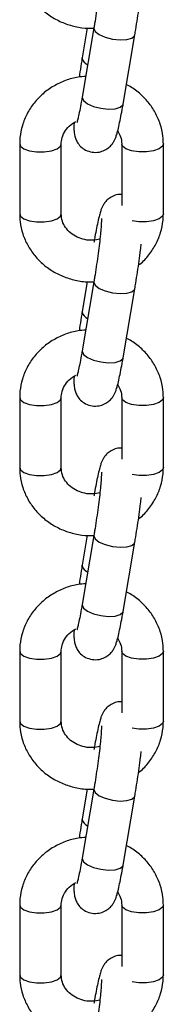
# Model space of a CAD drawing. Units: millimetres. Extents: x 315 to 7654, y 218 to 10499.
# Drawn here: x 5010 to 5029, y 8307 to 8437 of the extents above; entities that cross this region are included whole.
import ezdxf

# ---------------------------------------------------------------- set-up
doc = ezdxf.new("R2010")
doc.units = ezdxf.units.MM
doc.header["$LTSCALE"] = 50

msp = doc.modelspace()

# ---------------------------------------------------------------- linework, layer by layer
at = {"color": 7, "linetype": 'Continuous', "lineweight": 25}
for p, q in [((5018.57, 8436.08), (5017.89, 8432.1)), ((5019.44, 8436.06), (5017.89, 8426.93)), ((5019.44, 8436.06), (5019.44, 8435.99)), ((5023.31, 8426.01), (5024.86, 8435.14)), ((5017.88, 8432.03), (5017.89, 8432.1)), ((5009.63, 8420.74), (5009.63, 8411.5)), ((5015.13, 8411.5), (5015.13, 8420.74)), ((5023.13, 8420.74), (5023.13, 8412.6)), ((5028.63, 8411.5), (5028.63, 8420.74)), ((5018.57, 8402.56), (5017.89, 8398.58)), ((5019.44, 8402.54), (5017.89, 8393.42)), ((5019.44, 8402.54), (5019.44, 8402.48)), ((5023.31, 8392.49), (5024.86, 8401.62)), ((5017.88, 8398.52), (5017.89, 8398.58)), ((5009.63, 8387.22), (5009.63, 8377.98)), ((5015.13, 8377.98), (5015.13, 8387.22)), ((5023.13, 8387.22), (5023.13, 8379.08)), ((5028.63, 8377.98), (5028.63, 8387.22)), ((5018.57, 8369.05), (5017.89, 8365.07)), ((5019.44, 8369.03), (5017.89, 8359.9)), ((5019.44, 8369.03), (5019.44, 8368.96)), ((5023.31, 8358.98), (5024.86, 8368.11)), ((5017.88, 8365), (5017.89, 8365.07)), ((5009.63, 8353.71), (5009.63, 8344.47)), ((5015.13, 8344.47), (5015.13, 8353.71)), ((5023.13, 8353.71), (5023.13, 8345.57)), ((5028.63, 8344.47), (5028.63, 8353.71)), ((5018.57, 8335.53), (5017.89, 8331.55)), ((5019.44, 8335.51), (5017.89, 8326.39)), ((5019.44, 8335.51), (5019.44, 8335.45)), ((5023.31, 8325.46), (5024.86, 8334.59)), ((5017.88, 8331.49), (5017.89, 8331.55)), ((5009.63, 8320.19), (5009.63, 8310.95)), ((5015.13, 8310.95), (5015.13, 8320.19)), ((5023.13, 8320.19), (5023.13, 8312.05)), ((5028.63, 8310.95), (5028.63, 8320.19))]:
    msp.add_line(p, q, dxfattribs=at)
at = {"color": 8, "linetype": 'Continuous', "lineweight": 25, "flags": 128}
for points in [[(5019.44, 8435.99), (5019.62, 8435.58), (5020.15, 8435.18), (5020.94, 8434.83), (5021.9, 8434.59), (5022.9, 8434.48), (5023.79, 8434.52), (5024.46, 8434.71), (5024.82, 8435.02), (5024.86, 8435.14)], [(5017.89, 8426.93), (5017.88, 8426.86), (5018.07, 8426.46), (5018.59, 8426.05), (5019.39, 8425.7), (5020.35, 8425.46), (5021.34, 8425.35), (5022.24, 8425.39), (5022.91, 8425.58), (5023.27, 8425.89), (5023.31, 8426.01)], [(5009.63, 8420.74), (5009.73, 8420.45), (5010.18, 8420.1), (5010.93, 8419.84), (5011.87, 8419.7), (5012.88, 8419.7), (5013.83, 8419.84), (5014.57, 8420.1), (5015.02, 8420.45), (5015.13, 8420.73)], [(5028.63, 8420.74), (5028.52, 8420.45), (5028.07, 8420.1), (5027.33, 8419.84), (5026.38, 8419.7), (5025.37, 8419.7), (5024.43, 8419.84), (5023.68, 8420.1), (5023.23, 8420.45), (5023.13, 8420.73)], [(5009.63, 8411.5), (5009.73, 8411.21), (5010.18, 8410.86), (5010.93, 8410.6), (5011.87, 8410.46), (5012.88, 8410.46), (5013.83, 8410.6), (5014.57, 8410.86), (5015.02, 8411.21), (5015.13, 8411.5)], [(5028.63, 8411.5), (5028.52, 8411.21), (5028.07, 8410.86), (5027.33, 8410.6), (5026.38, 8410.46), (5025.37, 8410.46), (5024.51, 8410.58)], [(5019.44, 8402.48), (5019.62, 8402.07), (5020.15, 8401.66), (5020.94, 8401.32), (5021.9, 8401.07), (5022.9, 8400.96), (5023.79, 8401.01), (5024.46, 8401.19), (5024.82, 8401.5), (5024.86, 8401.62)], [(5017.89, 8393.42), (5017.88, 8393.35), (5018.07, 8392.94), (5018.59, 8392.54), (5019.39, 8392.19), (5020.35, 8391.94), (5021.34, 8391.84), (5022.24, 8391.88), (5022.91, 8392.07), (5023.27, 8392.37), (5023.31, 8392.49)], [(5009.63, 8387.22), (5009.73, 8386.93), (5010.18, 8386.59), (5010.93, 8386.33), (5011.87, 8386.19), (5012.88, 8386.19), (5013.83, 8386.33), (5014.57, 8386.59), (5015.02, 8386.93), (5015.13, 8387.21)], [(5028.63, 8387.22), (5028.52, 8386.93), (5028.07, 8386.59), (5027.33, 8386.33), (5026.38, 8386.19), (5025.37, 8386.19), (5024.43, 8386.33), (5023.68, 8386.59), (5023.23, 8386.93), (5023.13, 8387.21)], [(5009.63, 8377.98), (5009.73, 8377.7), (5010.18, 8377.35), (5010.93, 8377.09), (5011.87, 8376.95), (5012.88, 8376.95), (5013.83, 8377.09), (5014.57, 8377.35), (5015.02, 8377.7), (5015.13, 8377.98)], [(5028.63, 8377.98), (5028.52, 8377.7), (5028.07, 8377.35), (5027.33, 8377.09), (5026.38, 8376.95), (5025.37, 8376.95), (5024.51, 8377.07)], [(5019.44, 8368.96), (5019.62, 8368.55), (5020.15, 8368.15), (5020.94, 8367.8), (5021.9, 8367.56), (5022.9, 8367.45), (5023.79, 8367.49), (5024.46, 8367.68), (5024.82, 8367.99), (5024.86, 8368.11)], [(5017.89, 8359.9), (5017.88, 8359.83), (5018.07, 8359.43), (5018.59, 8359.02), (5019.39, 8358.67), (5020.35, 8358.43), (5021.34, 8358.32), (5022.24, 8358.36), (5022.91, 8358.55), (5023.27, 8358.86), (5023.31, 8358.98)], [(5009.63, 8353.71), (5009.73, 8353.42), (5010.18, 8353.07), (5010.93, 8352.81), (5011.87, 8352.67), (5012.88, 8352.67), (5013.83, 8352.81), (5014.57, 8353.07), (5015.02, 8353.42), (5015.13, 8353.7)], [(5028.63, 8353.71), (5028.52, 8353.42), (5028.07, 8353.07), (5027.33, 8352.81), (5026.38, 8352.67), (5025.37, 8352.67), (5024.43, 8352.81), (5023.68, 8353.07), (5023.23, 8353.42), (5023.13, 8353.7)], [(5009.63, 8344.47), (5009.73, 8344.18), (5010.18, 8343.83), (5010.93, 8343.57), (5011.87, 8343.43), (5012.88, 8343.43), (5013.83, 8343.57), (5014.57, 8343.83), (5015.02, 8344.18), (5015.13, 8344.47)], [(5028.63, 8344.47), (5028.52, 8344.18), (5028.07, 8343.83), (5027.33, 8343.57), (5026.38, 8343.43), (5025.37, 8343.43), (5024.51, 8343.55)], [(5019.44, 8335.45), (5019.62, 8335.04), (5020.15, 8334.63), (5020.94, 8334.29), (5021.9, 8334.04), (5022.9, 8333.93), (5023.79, 8333.98), (5024.46, 8334.16), (5024.82, 8334.47), (5024.86, 8334.59)], [(5017.89, 8326.39), (5017.88, 8326.32), (5018.07, 8325.91), (5018.59, 8325.51), (5019.39, 8325.16), (5020.35, 8324.91), (5021.34, 8324.81), (5022.24, 8324.85), (5022.91, 8325.04), (5023.27, 8325.34), (5023.31, 8325.46)], [(5009.63, 8320.19), (5009.73, 8319.9), (5010.18, 8319.56), (5010.93, 8319.3), (5011.87, 8319.16), (5012.88, 8319.16), (5013.83, 8319.3), (5014.57, 8319.56), (5015.02, 8319.9), (5015.13, 8320.18)], [(5028.63, 8320.19), (5028.52, 8319.9), (5028.07, 8319.56), (5027.33, 8319.3), (5026.38, 8319.16), (5025.37, 8319.16), (5024.43, 8319.3), (5023.68, 8319.56), (5023.23, 8319.9), (5023.13, 8320.18)], [(5009.63, 8310.95), (5009.73, 8310.67), (5010.18, 8310.32), (5010.93, 8310.06), (5011.87, 8309.92), (5012.88, 8309.92), (5013.83, 8310.06), (5014.57, 8310.32), (5015.02, 8310.67), (5015.13, 8310.95)], [(5028.63, 8310.95), (5028.52, 8310.67), (5028.07, 8310.32), (5027.33, 8310.06), (5026.38, 8309.92), (5025.37, 8309.92), (5024.51, 8310.04)]]:
    msp.add_lwpolyline(points, dxfattribs=at)
at = {"color": 8, "linetype": 'Continuous', "lineweight": 25}
for centre in [(5019.22, 8432.48), (5019.22, 8398.96), (5019.22, 8365.45), (5019.22, 8331.93)]:
    msp.add_arc(centre, 1.41, 198.5436, 244.6392, dxfattribs=at)
at = {"color": 7, "linetype": 'Continuous', "lineweight": 25}
for points, knots in [([(5009.63, 8445.01), (5009.64, 8444.67), (5009.67, 8443.77), (5010, 8442.36), (5010.65, 8440.84), (5011.59, 8439.46), (5012.77, 8438.27), (5014.17, 8437.29), (5015.73, 8436.56), (5017.4, 8436.14), (5018.68, 8435.98), (5019.36, 8436.05), (5019.47, 8436.06)], [0, 0, 0, 0, 0.07148, 0.183796, 0.296111, 0.408598, 0.521474, 0.634866, 0.748828, 0.863291, 0.978192, 1, 1, 1, 1]), ([(5020.45, 8444.41), (5020.45, 8444.41), (5020.45, 8444.42), (5020.45, 8444.22), (5020.43, 8443.78), (5020.38, 8443.04), (5020.28, 8442.02), (5020.14, 8440.8), (5019.96, 8439.43), (5019.76, 8438.02), (5019.58, 8436.88), (5019.47, 8436.25), (5019.44, 8436.06)], [0, 0, 0, 0, 0.025063, 0.097989, 0.191232, 0.302821, 0.424988, 0.552145, 0.681497, 0.811768, 0.942269, 1, 1, 1, 1]), ([(5024.86, 8435.14), (5024.9, 8435.38), (5025.02, 8436.09), (5025.22, 8437.33), (5025.43, 8438.81), (5025.59, 8440.08), (5025.67, 8440.78), (5025.7, 8441.04)], [0, 0, 0, 0, 0.126917, 0.369796, 0.612409, 0.855161, 1, 1, 1, 1]), ([(5017.89, 8432.1), (5017.85, 8431.86), (5017.73, 8431.15), (5017.6, 8430.29), (5017.51, 8429.69), (5017.5, 8429.58)], [0, 0, 0, 0, 0.30005, 0.874169, 1, 1, 1, 1]), ([(5018.35, 8429.66), (5018.03, 8429.64), (5017.12, 8429.58), (5015.67, 8429.16), (5014.1, 8428.42), (5012.69, 8427.42), (5011.5, 8426.18), (5010.57, 8424.77), (5009.94, 8423.21), (5009.66, 8421.85), (5009.64, 8421.02), (5009.63, 8420.74)], [0, 0, 0, 0, 0.070196, 0.194916, 0.319675, 0.444294, 0.568576, 0.692318, 0.815402, 0.937797, 1, 1, 1, 1]), ([(5028.63, 8420.74), (5028.61, 8421.08), (5028.58, 8421.98), (5028.26, 8423.39), (5027.6, 8424.91), (5026.67, 8426.29), (5025.48, 8427.47), (5024.48, 8428.24), (5023.85, 8428.52), (5023.75, 8428.56)], [0, 0, 0, 0, 0.108601, 0.279244, 0.449885, 0.620792, 0.792283, 0.964562, 1, 1, 1, 1]), ([(5016.83, 8423.58), (5016.82, 8423.55), (5016.8, 8423.15), (5016.8, 8422.73), (5016.83, 8422.14), (5016.97, 8421.54), (5017.24, 8420.95), (5017.68, 8420.37), (5018.35, 8419.89), (5019.21, 8419.61), (5020.09, 8419.62), (5020.85, 8419.87), (5021.42, 8420.24), (5021.83, 8420.66), (5022.1, 8421.08), (5022.28, 8421.46), (5022.44, 8421.87), (5022.6, 8422.43), (5022.79, 8423.26), (5023.01, 8424.34), (5023.19, 8425.29), (5023.29, 8425.87), (5023.31, 8426.01)], [0, 0, 0, 0, 0.00922, 0.102551, 0.158756, 0.200283, 0.236064, 0.278211, 0.325465, 0.375754, 0.429399, 0.473579, 0.512082, 0.546664, 0.578781, 0.611589, 0.654144, 0.722941, 0.809674, 0.892353, 0.973289, 1, 1, 1, 1]), ([(5017.89, 8426.93), (5017.85, 8426.71), (5017.74, 8426.07), (5017.56, 8425.13), (5017.38, 8424.28), (5017.26, 8423.78), (5017.19, 8423.55), (5017.2, 8423.57), (5017.2, 8423.57)], [0, 0, 0, 0, 0.127885, 0.369871, 0.608166, 0.804481, 0.956726, 1, 1, 1, 1]), ([(5015.13, 8420.74), (5015.13, 8420.86), (5015.15, 8421.31), (5015.37, 8422.07), (5015.96, 8422.92), (5016.56, 8423.48), (5016.99, 8423.66), (5017.07, 8423.7)], [0, 0, 0, 0, 0.107725, 0.391642, 0.669859, 0.936829, 1, 1, 1, 1]), ([(5022.59, 8422.45), (5022.74, 8422.2), (5023.06, 8421.65), (5023.1, 8421.06), (5023.13, 8420.74)], [0, 0, 0, 0, 0.451058, 1, 1, 1, 1]), ([(5023.13, 8414.06), (5022.96, 8414.06), (5022.53, 8414.08), (5021.9, 8413.84), (5021.33, 8413.48), (5020.92, 8413.06), (5020.65, 8412.64), (5020.47, 8412.26), (5020.32, 8411.85), (5020.16, 8411.29), (5019.96, 8410.46), (5019.74, 8409.38), (5019.57, 8408.43), (5019.47, 8407.85), (5019.44, 8407.71)], [0, 0, 0, 0, 0.0482764, 0.1219644, 0.1861848, 0.2438754, 0.2974369, 0.3521687, 0.4231427, 0.5378813, 0.6825431, 0.8204488, 0.9554471, 1, 1, 1, 1]), ([(5009.63, 8411.5), (5009.64, 8411.15), (5009.67, 8410.26), (5010, 8408.84), (5010.65, 8407.33), (5011.59, 8405.95), (5012.77, 8404.75), (5014.17, 8403.78), (5015.73, 8403.05), (5017.4, 8402.63), (5018.66, 8402.46), (5019.33, 8402.53), (5019.43, 8402.54)], [0, 0, 0, 0, 0.071705, 0.184373, 0.297041, 0.409884, 0.523115, 0.636862, 0.751183, 0.866005, 0.981267, 1, 1, 1, 1]), ([(5020.24, 8408.17), (5019.94, 8408.11), (5019.29, 8407.96), (5018.24, 8408.06), (5017.21, 8408.39), (5016.33, 8408.95), (5015.66, 8409.69), (5015.21, 8410.55), (5015.16, 8411.18), (5015.13, 8411.5)], [0, 0, 0, 0, 0.11804, 0.2609359, 0.4034131, 0.5462951, 0.6909583, 0.839333, 1, 1, 1, 1]), ([(5025.34, 8404.72), (5025.41, 8404.77), (5025.94, 8405.14), (5026.74, 8406.07), (5027.69, 8407.47), (5028.31, 8409.02), (5028.59, 8410.39), (5028.62, 8411.22), (5028.63, 8411.5)], [0, 0, 0, 0, 0.029354, 0.246434, 0.462585, 0.677573, 0.891352, 1, 1, 1, 1]), ([(5020.45, 8410.89), (5020.45, 8410.89), (5020.45, 8410.9), (5020.45, 8410.7), (5020.43, 8410.26), (5020.38, 8409.52), (5020.28, 8408.51), (5020.14, 8407.28), (5019.96, 8405.92), (5019.76, 8404.5), (5019.58, 8403.37), (5019.47, 8402.74), (5019.44, 8402.54)], [0, 0, 0, 0, 0.025063, 0.097999, 0.19124, 0.302828, 0.424993, 0.552148, 0.681499, 0.811768, 0.94227, 1, 1, 1, 1]), ([(5024.86, 8401.62), (5024.9, 8401.86), (5025.02, 8402.57), (5025.22, 8403.81), (5025.43, 8405.3), (5025.59, 8406.56), (5025.67, 8407.26), (5025.7, 8407.52)], [0, 0, 0, 0, 0.126923, 0.369798, 0.61241, 0.855162, 1, 1, 1, 1]), ([(5017.89, 8398.58), (5017.85, 8398.34), (5017.73, 8397.63), (5017.6, 8396.78), (5017.51, 8396.17), (5017.5, 8396.07)], [0, 0, 0, 0, 0.300052, 0.874168, 1, 1, 1, 1]), ([(5018.35, 8396.14), (5018.03, 8396.12), (5017.12, 8396.07), (5015.67, 8395.64), (5014.1, 8394.91), (5012.69, 8393.9), (5011.5, 8392.67), (5010.57, 8391.25), (5009.94, 8389.7), (5009.66, 8388.33), (5009.64, 8387.5), (5009.63, 8387.22)], [0, 0, 0, 0, 0.070196, 0.194916, 0.319674, 0.444296, 0.568576, 0.692317, 0.815402, 0.937799, 1, 1, 1, 1]), ([(5028.63, 8387.22), (5028.61, 8387.57), (5028.58, 8388.46), (5028.26, 8389.88), (5027.6, 8391.39), (5026.67, 8392.78), (5025.48, 8393.96), (5024.48, 8394.72), (5023.85, 8395), (5023.75, 8395.05)], [0, 0, 0, 0, 0.108601, 0.279244, 0.449885, 0.620789, 0.792283, 0.964562, 1, 1, 1, 1]), ([(5017.89, 8393.42), (5017.85, 8393.19), (5017.74, 8392.55), (5017.56, 8391.61), (5017.38, 8390.76), (5017.26, 8390.26), (5017.19, 8390.03), (5017.2, 8390.05), (5017.2, 8390.06)], [0, 0, 0, 0, 0.127886, 0.369885, 0.608166, 0.8045, 0.956746, 1, 1, 1, 1]), ([(5016.83, 8390.07), (5016.82, 8390.03), (5016.8, 8389.64), (5016.8, 8389.21), (5016.83, 8388.62), (5016.97, 8388.03), (5017.24, 8387.43), (5017.68, 8386.86), (5018.35, 8386.37), (5019.21, 8386.09), (5020.09, 8386.1), (5020.85, 8386.35), (5021.42, 8386.73), (5021.83, 8387.15), (5022.1, 8387.56), (5022.28, 8387.94), (5022.44, 8388.35), (5022.6, 8388.91), (5022.79, 8389.74), (5023.01, 8390.82), (5023.19, 8391.77), (5023.29, 8392.35), (5023.31, 8392.49)], [0, 0, 0, 0, 0.00922, 0.102551, 0.158757, 0.200283, 0.236065, 0.278212, 0.325466, 0.375754, 0.4294, 0.473579, 0.512083, 0.546665, 0.578782, 0.61159, 0.654145, 0.722943, 0.809675, 0.89235, 0.973286, 1, 1, 1, 1]), ([(5015.13, 8387.22), (5015.13, 8387.35), (5015.15, 8387.79), (5015.37, 8388.55), (5015.96, 8389.4), (5016.56, 8389.97), (5016.99, 8390.15), (5017.07, 8390.18)], [0, 0, 0, 0, 0.107725, 0.391642, 0.669859, 0.936829, 1, 1, 1, 1]), ([(5022.59, 8388.93), (5022.74, 8388.69), (5023.06, 8388.14), (5023.1, 8387.55), (5023.13, 8387.22)], [0, 0, 0, 0, 0.451058, 1, 1, 1, 1]), ([(5023.13, 8380.54), (5022.96, 8380.55), (5022.53, 8380.57), (5021.9, 8380.33), (5021.33, 8379.96), (5020.92, 8379.54), (5020.65, 8379.13), (5020.47, 8378.75), (5020.32, 8378.34), (5020.16, 8377.78), (5019.96, 8376.95), (5019.74, 8375.87), (5019.57, 8374.92), (5019.47, 8374.34), (5019.44, 8374.19)], [0, 0, 0, 0, 0.048276, 0.121964, 0.186185, 0.243875, 0.297436, 0.352168, 0.423142, 0.537881, 0.682551, 0.820449, 0.955447, 1, 1, 1, 1]), ([(5009.63, 8377.98), (5009.64, 8377.64), (5009.67, 8376.74), (5010, 8375.33), (5010.65, 8373.81), (5011.59, 8372.43), (5012.77, 8371.24), (5014.17, 8370.26), (5015.73, 8369.53), (5017.4, 8369.11), (5018.66, 8368.95), (5019.33, 8369.01), (5019.43, 8369.02)], [0, 0, 0, 0, 0.071705, 0.184374, 0.297042, 0.409883, 0.523114, 0.636861, 0.751183, 0.866005, 0.981267, 1, 1, 1, 1]), ([(5020.24, 8374.66), (5019.94, 8374.59), (5019.29, 8374.45), (5018.24, 8374.54), (5017.21, 8374.88), (5016.33, 8375.44), (5015.66, 8376.17), (5015.21, 8377.04), (5015.16, 8377.66), (5015.13, 8377.98)], [0, 0, 0, 0, 0.118039, 0.260936, 0.403417, 0.546301, 0.690965, 0.839341, 1, 1, 1, 1]), ([(5025.34, 8371.21), (5025.41, 8371.25), (5025.94, 8371.63), (5026.74, 8372.55), (5027.69, 8373.95), (5028.31, 8375.51), (5028.59, 8376.87), (5028.62, 8377.7), (5028.63, 8377.98)], [0, 0, 0, 0, 0.029354, 0.246432, 0.462587, 0.677572, 0.891355, 1, 1, 1, 1]), ([(5020.45, 8377.38), (5020.45, 8377.38), (5020.45, 8377.39), (5020.45, 8377.19), (5020.43, 8376.75), (5020.38, 8376.01), (5020.28, 8374.99), (5020.14, 8373.77), (5019.96, 8372.4), (5019.76, 8370.99), (5019.58, 8369.85), (5019.47, 8369.22), (5019.44, 8369.03)], [0, 0, 0, 0, 0.025063, 0.097989, 0.191231, 0.302819, 0.424986, 0.552147, 0.681501, 0.811767, 0.94227, 1, 1, 1, 1]), ([(5024.86, 8368.11), (5024.9, 8368.35), (5025.02, 8369.06), (5025.22, 8370.3), (5025.43, 8371.78), (5025.59, 8373.05), (5025.67, 8373.75), (5025.7, 8374.01)], [0, 0, 0, 0, 0.126922, 0.369797, 0.612408, 0.855154, 1, 1, 1, 1]), ([(5017.89, 8365.07), (5017.85, 8364.83), (5017.73, 8364.12), (5017.6, 8363.26), (5017.51, 8362.66), (5017.5, 8362.55)], [0, 0, 0, 0, 0.300053, 0.87417, 1, 1, 1, 1]), ([(5018.35, 8362.63), (5018.03, 8362.61), (5017.12, 8362.55), (5015.67, 8362.13), (5014.1, 8361.39), (5012.69, 8360.39), (5011.5, 8359.15), (5010.57, 8357.74), (5009.94, 8356.18), (5009.66, 8354.82), (5009.64, 8353.99), (5009.63, 8353.71)], [0, 0, 0, 0, 0.070196, 0.194917, 0.319674, 0.444296, 0.568576, 0.692319, 0.815402, 0.937799, 1, 1, 1, 1]), ([(5028.63, 8353.71), (5028.61, 8354.05), (5028.58, 8354.95), (5028.26, 8356.36), (5027.6, 8357.88), (5026.67, 8359.26), (5025.48, 8360.44), (5024.48, 8361.21), (5023.85, 8361.49), (5023.75, 8361.53)], [0, 0, 0, 0, 0.108601, 0.279244, 0.449885, 0.62079, 0.792283, 0.96456, 1, 1, 1, 1]), ([(5017.89, 8359.9), (5017.85, 8359.68), (5017.74, 8359.04), (5017.56, 8358.1), (5017.38, 8357.25), (5017.26, 8356.75), (5017.19, 8356.52), (5017.2, 8356.54), (5017.2, 8356.54)], [0, 0, 0, 0, 0.127895, 0.369883, 0.608165, 0.8045, 0.956746, 1, 1, 1, 1]), ([(5016.83, 8356.55), (5016.82, 8356.52), (5016.8, 8356.12), (5016.8, 8355.7), (5016.83, 8355.11), (5016.97, 8354.51), (5017.24, 8353.92), (5017.68, 8353.34), (5018.35, 8352.86), (5019.21, 8352.58), (5020.09, 8352.59), (5020.85, 8352.84), (5021.42, 8353.21), (5021.83, 8353.63), (5022.1, 8354.05), (5022.28, 8354.43), (5022.44, 8354.84), (5022.6, 8355.4), (5022.79, 8356.23), (5023.01, 8357.31), (5023.19, 8358.26), (5023.29, 8358.84), (5023.31, 8358.98)], [0, 0, 0, 0, 0.009225, 0.10255, 0.158761, 0.200283, 0.236065, 0.278212, 0.325467, 0.375755, 0.429399, 0.47358, 0.512084, 0.546663, 0.578784, 0.611591, 0.654147, 0.722938, 0.809676, 0.892351, 0.973286, 1, 1, 1, 1]), ([(5015.13, 8353.71), (5015.13, 8353.83), (5015.15, 8354.28), (5015.37, 8355.04), (5015.96, 8355.89), (5016.56, 8356.45), (5016.99, 8356.63), (5017.07, 8356.67)], [0, 0, 0, 0, 0.107715, 0.391643, 0.669847, 0.936828, 1, 1, 1, 1]), ([(5022.59, 8355.42), (5022.74, 8355.17), (5023.06, 8354.62), (5023.1, 8354.03), (5023.13, 8353.71)], [0, 0, 0, 0, 0.451058, 1, 1, 1, 1]), ([(5023.13, 8347.03), (5022.96, 8347.03), (5022.53, 8347.05), (5021.9, 8346.81), (5021.33, 8346.45), (5020.92, 8346.03), (5020.65, 8345.61), (5020.47, 8345.23), (5020.32, 8344.82), (5020.16, 8344.26), (5019.96, 8343.43), (5019.74, 8342.35), (5019.57, 8341.4), (5019.47, 8340.82), (5019.44, 8340.68)], [0, 0, 0, 0, 0.048278, 0.121966, 0.186183, 0.243878, 0.297439, 0.352162, 0.423136, 0.537874, 0.682544, 0.820449, 0.955447, 1, 1, 1, 1]), ([(5009.63, 8344.47), (5009.64, 8344.12), (5009.67, 8343.23), (5010, 8341.81), (5010.65, 8340.3), (5011.59, 8338.92), (5012.77, 8337.72), (5014.17, 8336.75), (5015.73, 8336.02), (5017.4, 8335.6), (5018.67, 8335.43), (5019.34, 8335.5), (5019.44, 8335.51)], [0, 0, 0, 0, 0.071631, 0.184184, 0.296735, 0.40946, 0.522574, 0.636205, 0.750408, 0.865112, 0.980256, 1, 1, 1, 1]), ([(5020.24, 8341.14), (5019.94, 8341.08), (5019.29, 8340.93), (5018.24, 8341.03), (5017.21, 8341.36), (5016.33, 8341.92), (5015.66, 8342.66), (5015.21, 8343.52), (5015.16, 8344.15), (5015.13, 8344.47)], [0, 0, 0, 0, 0.1180404, 0.2609368, 0.4034144, 0.5463023, 0.690966, 0.8393324, 1, 1, 1, 1]), ([(5020.45, 8343.86), (5020.45, 8343.86), (5020.45, 8343.87), (5020.45, 8343.67), (5020.43, 8343.23), (5020.38, 8342.49), (5020.28, 8341.48), (5020.14, 8340.25), (5019.96, 8338.89), (5019.76, 8337.47), (5019.58, 8336.34), (5019.47, 8335.71), (5019.44, 8335.51)], [0, 0, 0, 0, 0.025063, 0.097989, 0.191231, 0.302819, 0.424986, 0.552147, 0.681501, 0.811767, 0.94227, 1, 1, 1, 1]), ([(5025.34, 8337.69), (5025.41, 8337.74), (5025.94, 8338.11), (5026.74, 8339.04), (5027.69, 8340.44), (5028.31, 8341.99), (5028.59, 8343.36), (5028.62, 8344.19), (5028.63, 8344.47)], [0, 0, 0, 0, 0.029354, 0.246431, 0.462583, 0.677565, 0.891355, 1, 1, 1, 1]), ([(5024.86, 8334.59), (5024.9, 8334.83), (5025.02, 8335.54), (5025.22, 8336.78), (5025.43, 8338.27), (5025.59, 8339.53), (5025.67, 8340.23), (5025.7, 8340.49)], [0, 0, 0, 0, 0.126922, 0.369797, 0.612408, 0.855154, 1, 1, 1, 1]), ([(5017.89, 8331.55), (5017.85, 8331.31), (5017.73, 8330.6), (5017.6, 8329.75), (5017.51, 8329.14), (5017.5, 8329.04)], [0, 0, 0, 0, 0.300053, 0.87417, 1, 1, 1, 1]), ([(5018.35, 8329.11), (5018.03, 8329.09), (5017.12, 8329.04), (5015.67, 8328.61), (5014.1, 8327.88), (5012.69, 8326.87), (5011.5, 8325.64), (5010.57, 8324.22), (5009.94, 8322.67), (5009.66, 8321.3), (5009.64, 8320.47), (5009.63, 8320.19)], [0, 0, 0, 0, 0.070196, 0.194917, 0.319674, 0.444296, 0.568576, 0.692316, 0.8154, 0.937797, 1, 1, 1, 1]), ([(5028.63, 8320.19), (5028.61, 8320.54), (5028.58, 8321.43), (5028.26, 8322.85), (5027.6, 8324.36), (5026.67, 8325.75), (5025.48, 8326.93), (5024.48, 8327.69), (5023.85, 8327.97), (5023.75, 8328.02)], [0, 0, 0, 0, 0.108601, 0.279244, 0.449885, 0.620789, 0.792285, 0.964562, 1, 1, 1, 1]), ([(5017.89, 8326.39), (5017.85, 8326.16), (5017.74, 8325.52), (5017.56, 8324.58), (5017.38, 8323.73), (5017.26, 8323.23), (5017.19, 8323), (5017.2, 8323.02), (5017.2, 8323.03)], [0, 0, 0, 0, 0.127893, 0.369876, 0.608152, 0.804483, 0.956727, 1, 1, 1, 1]), ([(5016.83, 8323.04), (5016.82, 8323), (5016.8, 8322.61), (5016.8, 8322.18), (5016.83, 8321.59), (5016.97, 8321), (5017.24, 8320.4), (5017.68, 8319.83), (5018.35, 8319.34), (5019.21, 8319.06), (5020.09, 8319.07), (5020.85, 8319.32), (5021.42, 8319.7), (5021.83, 8320.12), (5022.1, 8320.53), (5022.28, 8320.91), (5022.44, 8321.32), (5022.6, 8321.88), (5022.79, 8322.71), (5023.01, 8323.79), (5023.19, 8324.74), (5023.29, 8325.32), (5023.31, 8325.46)], [0, 0, 0, 0, 0.009215, 0.102546, 0.158752, 0.200278, 0.23606, 0.278207, 0.325463, 0.375751, 0.429396, 0.473575, 0.512081, 0.546661, 0.578778, 0.61159, 0.654146, 0.722938, 0.80967, 0.89235, 0.973286, 1, 1, 1, 1]), ([(5015.13, 8320.19), (5015.13, 8320.32), (5015.15, 8320.76), (5015.37, 8321.52), (5015.96, 8322.37), (5016.56, 8322.94), (5016.99, 8323.12), (5017.07, 8323.15)], [0, 0, 0, 0, 0.107713, 0.3916525, 0.6698559, 0.9368295, 1, 1, 1, 1]), ([(5022.59, 8321.9), (5022.74, 8321.66), (5023.06, 8321.11), (5023.1, 8320.52), (5023.13, 8320.19)], [0, 0, 0, 0, 0.451058, 1, 1, 1, 1]), ([(5023.13, 8313.51), (5022.96, 8313.52), (5022.53, 8313.54), (5021.9, 8313.3), (5021.33, 8312.93), (5020.92, 8312.51), (5020.65, 8312.1), (5020.47, 8311.72), (5020.32, 8311.31), (5020.16, 8310.75), (5019.96, 8309.92), (5019.74, 8308.84), (5019.57, 8307.89), (5019.47, 8307.31), (5019.44, 8307.16)], [0, 0, 0, 0, 0.048277, 0.121965, 0.186188, 0.243879, 0.297441, 0.352165, 0.423148, 0.537878, 0.682549, 0.820448, 0.955447, 1, 1, 1, 1]), ([(5009.63, 8310.95), (5009.64, 8310.61), (5009.67, 8309.71), (5010, 8308.3), (5010.65, 8306.78), (5011.59, 8305.4), (5012.77, 8304.21), (5014.17, 8303.23), (5015.73, 8302.5), (5017.4, 8302.08), (5018.66, 8301.92), (5019.33, 8301.98), (5019.43, 8301.99)], [0, 0, 0, 0, 0.0717048, 0.1843739, 0.2970418, 0.4098834, 0.5231124, 0.6368601, 0.7511825, 0.8660047, 0.9812671, 1, 1, 1, 1]), ([(5020.24, 8307.63), (5019.94, 8307.56), (5019.29, 8307.42), (5018.24, 8307.51), (5017.21, 8307.85), (5016.33, 8308.41), (5015.66, 8309.14), (5015.21, 8310.01), (5015.16, 8310.63), (5015.13, 8310.95)], [0, 0, 0, 0, 0.118041, 0.260938, 0.403424, 0.546307, 0.690965, 0.83935, 1, 1, 1, 1]), ([(5020.45, 8310.35), (5020.45, 8310.35), (5020.45, 8310.36), (5020.45, 8310.16), (5020.43, 8309.72), (5020.38, 8308.98), (5020.28, 8307.96), (5020.14, 8306.74), (5019.96, 8305.37), (5019.76, 8303.96), (5019.58, 8302.82), (5019.47, 8302.19), (5019.44, 8302)], [0, 0, 0, 0, 0.025063, 0.097999, 0.191231, 0.302827, 0.424986, 0.552147, 0.681503, 0.811768, 0.94227, 1, 1, 1, 1]), ([(5025.34, 8304.18), (5025.41, 8304.22), (5025.94, 8304.6), (5026.74, 8305.52), (5027.69, 8306.92), (5028.31, 8308.48), (5028.59, 8309.84), (5028.62, 8310.67), (5028.63, 8310.95)], [0, 0, 0, 0, 0.029354, 0.246431, 0.462587, 0.677569, 0.891359, 1, 1, 1, 1])]:
    msp.add_open_spline(points, degree=3, knots=knots, dxfattribs=at)

doc.saveas('drawing.dxf')
